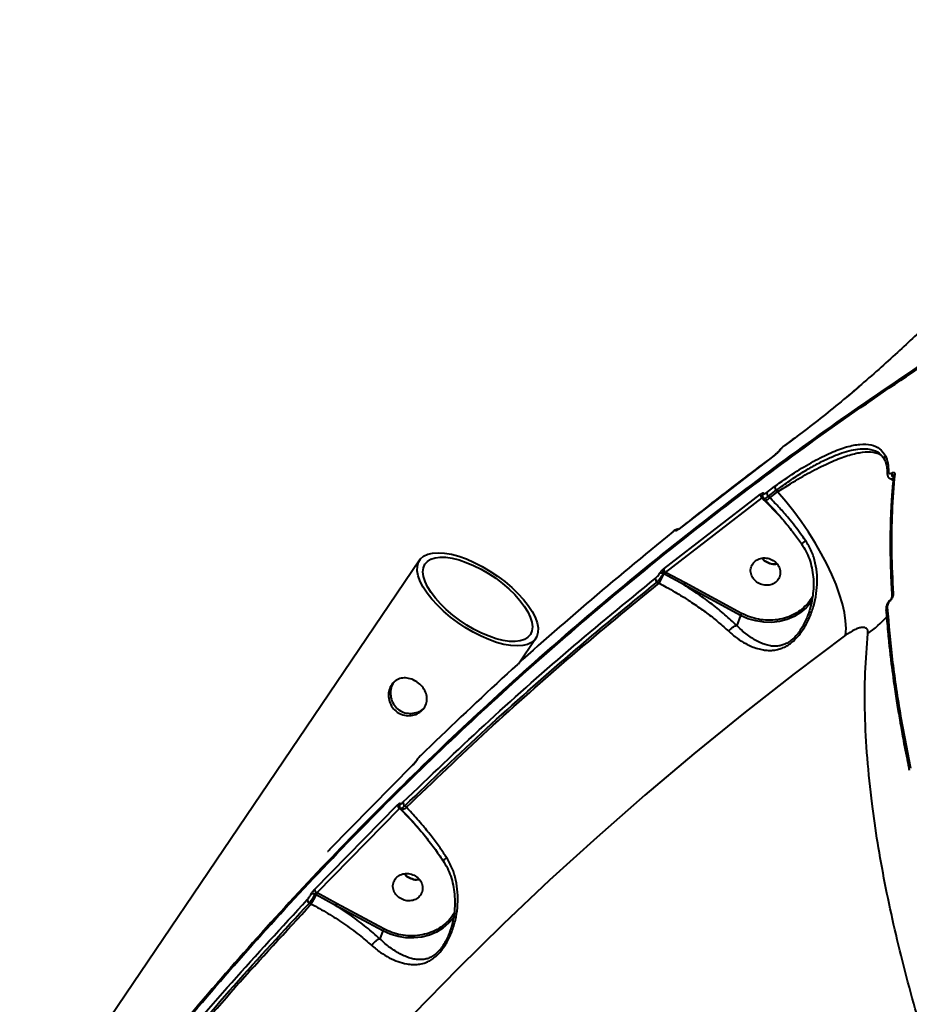
# Model space of a CAD drawing. Units: millimetres. Extents: x -565 to 14900, y -319 to 10633.
# Drawn here: x 5355 to 5622, y 5852 to 6148 of the extents above; entities that cross this region are included whole.
import ezdxf

# ---------------------------------------------------------------- set-up
doc = ezdxf.new("R2010")
doc.units = ezdxf.units.MM
doc.layers.add('DiKom', color=7, linetype='Continuous')
doc.styles.add('style1', font='arialbd.ttf', dxfattribs={"width": 0.8})
doc.dimstyles.new('1-50', dxfattribs={"dimtxt": 600, "dimasz": 300, "dimexe": 100, "dimexo": 0, "dimgap": 300, "dimtad": 1, "dimtxsty": 'style1', "dimcen": 200, "dimclrd": 7, "dimclre": 7, "dimclrt": 7, "dimadec": 1, "dimazin": 2, "dimtfac": 1, "dimtmove": 0, "dimatfit": 2, "dimfxl": 0, "dimlwd": 25, "dimlwe": 18, "dimarcsym": 0})

# ---------------------------------------------------------------- blocks, each defined once
blk = doc.blocks.new('*D50')
at = {"color": 7, "linetype": 'Continuous', "lineweight": 18, "transparency": 16777216}
for p, q in [((7196.29, 7593.7), (1590.3, 7593.7)), ((5740.68, 3205.74), (1590.3, 3205.74))]:
    blk.add_line(p, q, dxfattribs=at)
at = {"color": 7, "linetype": 'Continuous', "lineweight": 25, "transparency": 16777216}
blk.add_line((1690.3, 7293.7), (1690.3, 3505.74), dxfattribs=at)
at = {"color": 7, "linetype": 'Continuous', "transparency": 16777216}
for points in [[(1640.3, 7293.7), (1740.3, 7293.7), (1690.3, 7593.7)], [(1640.3, 3505.74), (1740.3, 3505.74), (1690.3, 3205.74)]]:
    blk.add_solid(points, dxfattribs=at)
at = {"layer": 'Defpoints', "color": 0, "linetype": 'Continuous', "transparency": 16777216}
for p in [(7196.29, 7593.7), (1690.3, 3205.74), (5740.68, 3205.74)]:
    blk.add_point(p, dxfattribs=at)
at = {"color": 7, "linetype": 'Continuous', "lineweight": 40, "transparency": 16777216, "insert": (1083.96, 5805.41), "char_height": 600, "attachment_point": 5, "rotation": 90, "style": 'style1'}
blk.add_mtext('4400', dxfattribs=at)
blk = doc.blocks.new('*D52')
at = {"layer": 'Defpoints', "color": 0, "transparency": 16777216}
for p in [(5348.17, 9093.7), (435.29, 1139.66), (6143.01, 1139.66)]:
    blk.add_point(p, dxfattribs=at)
at = {"layer": 'DiKom', "color": 7, "lineweight": 18, "transparency": 16777216}
for p, q in [((5348.17, 9093.7), (335.29, 9093.7)), ((6143.01, 1139.66), (335.29, 1139.66))]:
    blk.add_line(p, q, dxfattribs=at)
at = {"layer": 'DiKom', "color": 7, "lineweight": 25, "transparency": 16777216}
blk.add_line((435.29, 8793.7), (435.29, 1439.66), dxfattribs=at)
at = {"layer": 'DiKom', "color": 7, "transparency": 16777216}
for points in [[(385.29, 8793.7), (485.29, 8793.7), (435.29, 9093.7)], [(385.29, 1439.66), (485.29, 1439.66), (435.29, 1139.66)]]:
    blk.add_solid(points, dxfattribs=at)
at = {"layer": 'DiKom', "color": 7, "transparency": 16777216, "insert": (-171.26, 5758), "char_height": 600, "attachment_point": 5, "rotation": 90, "style": 'style1'}
blk.add_mtext('7950', dxfattribs=at)

msp = doc.modelspace()

# ---------------------------------------------------------------- linework, layer by layer
at = {"color": 7, "linetype": 'Continuous', "lineweight": 40}
for p, q in [((5606.812, 6037.574), (5603.257, 6034.569)), ((5586.812, 6021.619), (5584.429, 6019.859)), ((5586.955, 6021.704), (5584.581, 6019.95)), ((5581.776, 6017.262), (5552.802, 5994.894)), ((5613.797, 6016.559), (5613.904, 6016.429)), ((5613.883, 6016.696), (5614.42, 6015.962)), ((5616.151, 6010.026), (5617.078, 6009.566)), ((5617.353, 6009.429), (5617.416, 6009.398)), ((5579.179, 6005.899), (5581.563, 6007.66)), ((5579.681, 6004.78), (5582.063, 6006.539)), ((5580.133, 6004.317), (5582.463, 6006.038)), ((5582.463, 6006.038), (5582.063, 6006.539)), ((5548.325, 5982.987), (5577.299, 6005.356)), ((5548.852, 5981.885), (5577.802, 6004.235)), ((5577.802, 6004.235), (5578.412, 6003.611)), ((5578.178, 6004.159), (5578.731, 6003.593)), ((5578.412, 6003.611), (5582.838, 5999.03)), ((5579.681, 6004.78), (5580.133, 6004.317)), ((5582.838, 5999.03), (5583.37, 5998.486)), ((5475.127, 5985.611), (5357.732, 5812.171)), ((5577.826, 5986.153), (5578.534, 5985.385)), ((5578.534, 5985.385), (5577.826, 5986.153)), ((5548.52, 5981.792), (5548.852, 5981.885)), ((5554.709, 5978.768), (5548.852, 5981.885)), ((5546.297, 5979.003), (5546.911, 5978.672)), ((5548.349, 5981.447), (5548.147, 5981.556)), ((5554.405, 5978.173), (5548.349, 5981.447)), ((5571.34, 5969.034), (5554.405, 5978.173)), ((5571.644, 5969.629), (5554.709, 5978.768)), ((5571.34, 5969.034), (5570.202, 5966.009)), ((5570.199, 5966.006), (5570.202, 5966.009)), ((5504.78, 5954.493), (5509.908, 5962.069)), ((5475.37, 5926.939), (5475.376, 5926.951)), ((5472.979, 5924.075), (5448.125, 5898.771)), ((5443.647, 5886.865), (5468.502, 5912.169)), ((5444.261, 5885.842), (5469.095, 5911.125)), ((5469.095, 5911.125), (5469.444, 5910.767)), ((5469.29, 5911.233), (5469.764, 5910.749)), ((5470.713, 5911.937), (5471.166, 5911.473)), ((5469.444, 5910.767), (5473.881, 5906.176)), ((5473.881, 5906.176), (5474.4, 5905.645)), ((5448.189, 5898.845), (5448.092, 5898.739)), ((5470.593, 5891.536), (5471.301, 5890.767)), ((5471.301, 5890.767), (5470.593, 5891.536)), ((5444.093, 5885.222), (5443.735, 5885.416)), ((5449.933, 5882.066), (5444.093, 5885.222)), ((5444.38, 5885.777), (5444.261, 5885.842)), ((5450.237, 5882.66), (5444.38, 5885.777)), ((5442.063, 5882.767), (5442.656, 5882.448)), ((5464.107, 5874.417), (5449.933, 5882.066)), ((5464.411, 5875.011), (5450.237, 5882.66)), ((5464.107, 5874.417), (5463.213, 5872.039)), ((5484.126, 5874.087), (5484.034, 5873.818)), ((5463.21, 5872.036), (5463.213, 5872.039))]:
    msp.add_line(p, q, dxfattribs=at)
at = {"color": 7, "linetype": 'Continuous', "lineweight": 40, "flags": 128}
for points in [[(5581.776, 6017.262), (5581.822, 6017.322), (5581.85, 6017.34)], [(5583.1, 6018.562), (5582.973, 6018.452), (5582.895, 6018.347)], [(5602.844, 5963.044), (5602.965, 5965.095), (5602.843, 5967.37), (5602.479, 5969.848), (5601.876, 5972.507), (5601.04, 5975.323), (5599.978, 5978.269), (5598.701, 5981.319), (5597.219, 5984.444), (5595.546, 5987.618), (5593.698, 5990.81), (5591.692, 5993.991), (5589.545, 5997.133), (5587.277, 6000.207), (5584.91, 6003.184), (5582.463, 6006.038)], [(5551.017, 5994.061), (5551.063, 5994.12), (5551.086, 5994.134)], [(5552.291, 5994.529), (5552.385, 5994.622), (5552.462, 5994.673)], [(5498.5, 5980.798), (5500.683, 5979.154), (5502.725, 5977.42), (5504.593, 5975.624), (5506.255, 5973.798), (5507.681, 5971.972), (5508.848, 5970.179), (5509.735, 5968.448), (5510.328, 5966.809), (5510.616, 5965.291), (5510.595, 5963.918), (5510.264, 5962.716), (5509.629, 5961.704), (5508.702, 5960.899), (5507.498, 5960.316), (5506.037, 5959.965), (5504.345, 5959.851), (5502.451, 5959.976), (5500.387, 5960.338), (5498.188, 5960.931), (5495.892, 5961.746), (5493.538, 5962.767), (5491.167, 5963.977), (5488.819, 5965.357), (5486.534, 5966.881), (5484.352, 5968.525), (5482.309, 5970.259), (5480.441, 5972.055), (5478.78, 5973.881), (5477.354, 5975.707), (5476.187, 5977.501), (5475.299, 5979.232), (5474.706, 5980.87), (5474.418, 5982.389), (5474.44, 5983.761), (5474.771, 5984.963), (5475.405, 5985.975), (5476.333, 5986.78), (5477.537, 5987.363), (5478.998, 5987.715), (5480.689, 5987.829), (5482.584, 5987.704), (5484.648, 5987.341), (5486.847, 5986.748), (5489.143, 5985.934), (5491.496, 5984.913), (5493.867, 5983.702), (5496.215, 5982.323), (5498.5, 5980.798)], [(5497.93, 5980.135), (5499.988, 5978.582), (5501.907, 5976.94), (5503.651, 5975.24), (5505.187, 5973.514), (5506.487, 5971.794), (5507.527, 5970.112), (5508.287, 5968.5), (5508.754, 5966.987), (5508.918, 5965.602), (5508.777, 5964.37), (5508.333, 5963.315), (5507.594, 5962.456), (5506.575, 5961.808), (5505.293, 5961.385), (5503.773, 5961.194), (5502.044, 5961.239), (5500.138, 5961.518), (5498.089, 5962.027), (5495.937, 5962.756), (5493.721, 5963.691), (5491.482, 5964.815), (5489.263, 5966.108), (5487.104, 5967.544), (5485.047, 5969.098), (5483.128, 5970.74), (5481.384, 5972.44), (5479.848, 5974.166), (5478.548, 5975.885), (5477.508, 5977.567), (5476.747, 5979.179), (5476.28, 5980.692), (5476.116, 5982.077), (5476.258, 5983.309), (5476.702, 5984.364), (5477.441, 5985.224), (5478.46, 5985.871), (5479.742, 5986.294), (5481.261, 5986.485), (5482.99, 5986.441), (5484.897, 5986.161), (5486.946, 5985.653), (5489.098, 5984.924), (5491.314, 5983.989), (5493.553, 5982.864), (5495.772, 5981.572), (5497.93, 5980.135)], [(5592.879, 5973.575), (5592.479, 5972.99), (5591.045, 5971.31), (5589.342, 5969.861), (5587.41, 5968.673), (5585.289, 5967.773), (5583.026, 5967.181), (5580.669, 5966.909), (5578.271, 5966.963), (5575.882, 5967.341), (5573.555, 5968.037), (5571.34, 5969.034)], [(5616.168, 5973.431), (5616.154, 5973.473), (5616.145, 5973.509), (5616.14, 5973.541), (5616.14, 5973.568), (5616.145, 5973.59), (5616.154, 5973.607), (5616.158, 5973.61)], [(5602.844, 5963.044), (5587.419, 5951.456), (5572.239, 5939.601), (5557.312, 5927.482), (5542.64, 5915.103), (5528.228, 5902.468), (5514.082, 5889.581), (5500.206, 5876.447), (5486.604, 5863.069), (5473.28, 5849.451)], [(5472.979, 5924.075), (5473.027, 5924.137), (5473.047, 5924.151)], [(5474.173, 5925.509), (5474.072, 5925.393), (5474.027, 5925.317)], [(5448.125, 5898.771), (5448.173, 5898.833), (5448.191, 5898.846)], [(5485.506, 5878.744), (5485.247, 5878.373), (5483.811, 5876.693), (5482.109, 5875.243), (5480.177, 5874.056), (5478.056, 5873.156), (5475.793, 5872.563), (5473.436, 5872.291), (5471.038, 5872.345), (5468.649, 5872.724), (5466.322, 5873.42), (5464.107, 5874.417)]]:
    msp.add_lwpolyline(points, dxfattribs=at)
at = {"color": 7, "linetype": 'Continuous', "lineweight": 40}
for centre, radius, start, end in [((5586.956, 6021.552), 0.159, 88.37787, 154.80588), ((5584.573, 6019.79), 0.16, 87.35569, 154.65661), ((5615.339, 6016.149), 0.934, 128.52223, 217.65234), ((5616.178, 6011.367), 0.835, 124.07341, 178.93846), ((5618.139, 6011.522), 1.492, 171.10129, 228.78803), ((5617.972, 6010.71), 0.785, 122.03371, 172.8201), ((5578.808, 6004.915), 0.915, 128.66007, 180.25546), ((5580.745, 6005.929), 1.567, 181.10872, 227.21367), ((5583.131, 6007.688), 1.569, 181.02109, 227.08331), ((5578.85, 6005.379), 1.551, 180.85595, 227.49981), ((5579.128, 6002.775), 1.101, 119.1926, 130.58129), ((5578.544, 6005.683), 2.096, 275.07174, 319.33385), ((5552.556, 5993.71), 1.006, 90.41119, 130.20111), ((5552.953, 5994.824), 0.166, 89.43677, 155.05911), ((5543.657, 5977.134), 6.734, 43.77174, 52.48), ((5549.826, 5983.028), 1.502, 181.55603, 229.54995), ((5547.274, 5980.151), 1.507, 181.89635, 229.61772), ((5521.385, 5993.653), 29.598, 329.59183, 335.64406), ((5547.603, 5980.66), 1.048, 58.73261, 122.2855), ((5552.77, 5979.474), 4.842, 151.38888, 155.95054), ((5559.111, 5976.146), 5.124, 149.22498, 156.6948), ((5617.46, 5974.948), 0.748, 120.75458, 180.61375), ((5615.682, 5970.733), 0.735, 120.35106, 181.64884), ((5589.028, 5992.238), 35.227, 305.5721, 317.90333), ((5469.868, 5912.255), 1.369, 183.60463, 235.60471), ((5469.969, 5911.945), 0.913, 136.28749, 182.66424), ((5469.575, 5912.841), 2.099, 275.10875, 319.30501), ((5471.497, 5913.071), 1.379, 183.82735, 235.3711), ((5470.147, 5909.951), 1.077, 119.06279, 130.7143), ((5443.202, 5884.535), 1.029, 58.85979, 129.72362), ((5416.958, 5897.517), 29.79, 329.61131, 335.62445), ((5444.972, 5886.964), 1.329, 184.29891, 237.63542), ((5449.389, 5882.831), 5.811, 149.5312, 155.6973), ((5442.776, 5883.894), 1.333, 184.63495, 237.6854), ((5454.757, 5879.978), 5.256, 149.31861, 156.60059)]:
    msp.add_arc(centre, radius, start, end, dxfattribs=at)
for points, knots in [([(5630.932, 6059.89), (5629.642, 6058.606), (5627.061, 6056.035), (5622.323, 6051.505), (5617.073, 6046.636), (5611.371, 6041.523), (5605.342, 6036.307), (5599.144, 6031.157), (5592.885, 6026.164), (5588.838, 6023.135), (5586.812, 6021.619)], [0, 0, 0, 0, 0.1253477, 0.2508607, 0.3753431, 0.500625, 0.6251929, 0.7503287, 0.8750596, 1, 1, 1, 1]), ([(5254.241, 5604.125), (5258.702, 5614.135), (5267.624, 5634.155), (5282.284, 5663.612), (5297.862, 5692.616), (5314.436, 5721.101), (5331.863, 5748.885), (5350.112, 5775.952), (5369.148, 5802.29), (5389.063, 5828.039), (5409.966, 5853.329), (5431.856, 5878.124), (5454.733, 5902.387), (5478.442, 5925.949), (5502.964, 5948.787), (5528.126, 5970.749), (5553.884, 5991.834), (5580.217, 6012.021), (5607.197, 6031.493), (5625.745, 6043.803), (5635.019, 6049.957)], [0, 0, 0, 0, 0.056, 0.1119999, 0.1679999, 0.2239998, 0.2799999, 0.3349998, 0.3899999, 0.4449999, 0.5, 0.5559999, 0.6119998, 0.6679998, 0.7239999, 0.78, 0.8349998, 0.8899999, 0.9450001, 1, 1, 1, 1]), ([(5635.328, 6050.779), (5625.886, 6044.51), (5607.003, 6031.974), (5579.552, 6012.126), (5552.773, 5991.536), (5526.752, 5970.148), (5501.645, 5948.133), (5477.465, 5925.522), (5454.215, 5902.35), (5431.77, 5878.502), (5410.018, 5853.849), (5388.997, 5828.401), (5368.744, 5802.167), (5349.403, 5775.323), (5330.992, 5747.894), (5313.634, 5720.071), (5297.316, 5691.893), (5282.06, 5663.386), (5267.689, 5634.442), (5258.929, 5614.778), (5254.55, 5604.947)], [0, 0, 0, 0, 0.0560002, 0.112, 0.168, 0.2239999, 0.28, 0.3349999, 0.3899999, 0.445, 0.5000001, 0.5560001, 0.612, 0.668, 0.7239999, 0.7799998, 0.8349999, 0.8899999, 0.945, 1, 1, 1, 1]), ([(5581.563, 6007.66), (5583.557, 6009.08), (5587.547, 6011.922), (5593.208, 6015.307), (5598.467, 6017.935), (5603.177, 6019.669), (5607.263, 6020.475), (5610.603, 6020.29), (5613.215, 6019.189), (5614.243, 6017.65), (5614.758, 6016.879)], [0, 0, 0, 0, 0.1253286, 0.2508339, 0.3753384, 0.5006094, 0.6251939, 0.750322, 0.8750619, 1, 1, 1, 1]), ([(5581.929, 6017.356), (5577.508, 6014.037), (5567.74, 6006.702), (5558.186, 5999.134), (5552.955, 5994.99)], [0, 0, 0, 0, 0.452477, 1, 1, 1, 1]), ([(5583.1, 6018.562), (5583.035, 6018.471), (5582.903, 6018.288), (5582.569, 6017.937), (5582.178, 6017.575), (5581.91, 6017.367), (5581.776, 6017.262)], [0, 0, 0, 0, 0.2502577, 0.4999568, 0.7499767, 1, 1, 1, 1]), ([(5582.897, 6018.35), (5582.849, 6018.283), (5582.751, 6018.15), (5582.492, 6017.881), (5582.178, 6017.594), (5581.958, 6017.424), (5581.847, 6017.338)], [0, 0, 0, 0, 0.2442976, 0.4920943, 0.7442818, 1, 1, 1, 1]), ([(5582.063, 6006.539), (5583.405, 6007.508), (5586.051, 6009.418), (5589.846, 6011.87), (5593.501, 6014.019), (5596.973, 6015.811), (5600.223, 6017.226), (5603.218, 6018.251), (5605.939, 6018.869), (5608.373, 6019.075), (5610.79, 6018.788), (5612.625, 6018.137), (5613.366, 6017.118), (5613.575, 6016.83)], [0, 0, 0, 0, 0.093126, 0.1835622, 0.2713192, 0.3640457, 0.4540997, 0.5414976, 0.6332045, 0.7232325, 0.811606, 0.9466669, 1, 1, 1, 1]), ([(5582.463, 6006.038), (5584.502, 6007.355), (5588.565, 6009.979), (5594.268, 6013.116), (5599.483, 6015.561), (5604.091, 6017.223), (5608.014, 6018.087), (5610.8, 6018.127), (5612.644, 6017.598), (5613.64, 6017.047), (5613.965, 6016.522), (5614.044, 6016.396)], [0, 0, 0, 0, 0.1343794, 0.2678214, 0.4003345, 0.5319192, 0.6635704, 0.7971938, 0.8834542, 0.971897, 1, 1, 1, 1]), ([(5584.5, 6019.933), (5584.343, 6019.811), (5584.027, 6019.565), (5583.557, 6019.13), (5583.146, 6018.698), (5582.98, 6018.466), (5582.897, 6018.35)], [0, 0, 0, 0, 0.2456846, 0.4940972, 0.7455057, 1, 1, 1, 1]), ([(5584.429, 6019.859), (5584.294, 6019.755), (5584.026, 6019.547), (5583.633, 6019.186), (5583.298, 6018.836), (5583.166, 6018.654), (5583.1, 6018.562)], [0, 0, 0, 0, 0.2499825, 0.499989, 0.7497335, 1, 1, 1, 1]), ([(5614.471, 6015.793), (5614.674, 6015.315), (5615.051, 6014.427), (5615.306, 6012.916), (5615.331, 6011.863), (5615.343, 6011.383)], [0, 0, 0, 0, 0.3885881, 0.7213119, 1, 1, 1, 1]), ([(5614.758, 6016.879), (5615.039, 6016.197), (5615.601, 6014.831), (5615.673, 6012.983), (5615.71, 6012.059)], [0, 0, 0, 0, 0.4999997, 1, 1, 1, 1]), ([(5615.343, 6011.383), (5615.351, 6011.246), (5615.369, 6010.966), (5615.532, 6010.579), (5615.795, 6010.241), (5616.049, 6010.101), (5616.177, 6010.031)], [0, 0, 0, 0, 0.2364987, 0.4836454, 0.7403216, 1, 1, 1, 1]), ([(5615.71, 6012.059), (5615.72, 6011.964), (5615.741, 6011.775), (5615.917, 6011.608), (5616.166, 6011.576), (5616.432, 6011.638), (5616.588, 6011.715), (5616.665, 6011.753)], [0, 0, 0, 0, 0.2499707, 0.4997243, 0.7494639, 0.8779753, 1, 1, 1, 1]), ([(5617.556, 6011.375), (5617.246, 6007.649), (5616.628, 6000.212), (5616.472, 5988.262), (5616.876, 5979.809), (5617.078, 5975.591)], [0, 0, 0, 0, 0.3347086, 0.6680418, 1, 1, 1, 1]), ([(5616.665, 6011.753), (5616.741, 6011.79), (5616.898, 6011.867), (5617.162, 6011.926), (5617.403, 6011.88), (5617.557, 6011.689), (5617.556, 6011.48), (5617.556, 6011.375)], [0, 0, 0, 0, 0.1227661, 0.2513873, 0.5008873, 0.7504297, 1, 1, 1, 1]), ([(5616.176, 6010.034), (5616.364, 6009.978), (5616.645, 6009.894), (5617.001, 6009.976), (5617.119, 6010.003)], [0, 0, 0, 0, 0.6689652, 1, 1, 1, 1]), ([(5617.194, 6010.808), (5617.096, 6009.8), (5616.92, 6007.99), (5616.731, 6005.538), (5616.603, 6003.61), (5616.509, 6001.993), (5616.356, 5998.93), (5616.235, 5994.981), (5616.202, 5990.205), (5616.235, 5987.11), (5616.283, 5984.81), (5616.331, 5983.064), (5616.409, 5980.829), (5616.53, 5978.093), (5616.648, 5976.078), (5616.711, 5974.989)], [0, 0, 0, 0, 0.0917512, 0.1645961, 0.2185779, 0.2618675, 0.3060459, 0.4843892, 0.598086, 0.7029746, 0.7372436, 0.7839104, 0.8432435, 0.915263, 1, 1, 1, 1]), ([(5577.299, 6005.356), (5577.427, 6005.445), (5577.684, 6005.624), (5577.989, 6005.757), (5578.198, 6005.774), (5578.224, 6005.678), (5578.237, 6005.629)], [0, 0, 0, 0, 0.250219, 0.4999908, 0.7499812, 1, 1, 1, 1]), ([(5578.237, 6005.629), (5578.25, 6005.581), (5578.276, 6005.484), (5578.486, 6005.5), (5578.793, 6005.632), (5579.05, 6005.81), (5579.179, 6005.899)], [0, 0, 0, 0, 0.2500097, 0.4999892, 0.7498181, 1, 1, 1, 1]), ([(5577.802, 6004.235), (5577.841, 6004.257), (5577.906, 6004.293), (5577.989, 6004.324), (5578.054, 6004.339), (5578.106, 6004.337), (5578.149, 6004.32), (5578.159, 6004.292), (5578.166, 6004.274)], [0, 0, 0, 0, 0.2087573, 0.3440657, 0.5001644, 0.6557292, 0.7910138, 1, 1, 1, 1]), ([(5577.894, 6004.925), (5577.898, 6004.845), (5577.907, 6004.684), (5577.998, 6004.387), (5578.138, 6004.219), (5578.23, 6004.109)], [0, 0, 0, 0, 0.254325, 0.5083436, 1, 1, 1, 1]), ([(5578.234, 6004.112), (5578.235, 6004.109), (5578.25, 6004.07), (5578.37, 6004.072), (5578.57, 6004.104), (5578.853, 6004.23), (5579.218, 6004.439), (5579.507, 6004.652), (5579.681, 6004.78)], [0, 0, 0, 0, 0.0128969, 0.1814052, 0.3729336, 0.5708532, 0.7414453, 1, 1, 1, 1]), ([(5578.728, 6003.596), (5579.819, 6002.451), (5581.932, 6000.233), (5584.867, 5996.776), (5587.508, 5993.435), (5589.086, 5991.222), (5589.849, 5990.15)], [0, 0, 0, 0, 0.2737516, 0.5302952, 0.7726645, 1, 1, 1, 1]), ([(5590.824, 5991.475), (5590.339, 5992.155), (5589.317, 5993.589), (5587.615, 5995.818), (5585.501, 5998.434), (5582.997, 6001.334), (5581.088, 6003.323), (5580.133, 6004.317)], [0, 0, 0, 0, 0.1510812, 0.3182041, 0.5013776, 0.7506833, 1, 1, 1, 1]), ([(5551.017, 5994.061), (5542.298, 5986.907), (5524.86, 5972.601), (5499.628, 5950.213), (5483.456, 5934.697), (5475.37, 5926.939)], [0, 0, 0, 0, 0.3333332, 0.6666668, 1, 1, 1, 1]), ([(5551.907, 5994.479), (5551.903, 5994.517), (5551.894, 5994.594), (5551.695, 5994.531), (5551.398, 5994.355), (5551.144, 5994.159), (5551.017, 5994.061)], [0, 0, 0, 0, 0.2497892, 0.4997034, 0.7496738, 1, 1, 1, 1]), ([(5552.693, 5994.81), (5552.673, 5994.816), (5552.498, 5994.868), (5552.162, 5994.772), (5551.649, 5994.553), (5551.28, 5994.279), (5551.086, 5994.134)], [0, 0, 0, 0, 0.0351544, 0.3189354, 0.6418014, 1, 1, 1, 1]), ([(5552.291, 5994.529), (5552.229, 5994.493), (5552.106, 5994.423), (5551.981, 5994.386), (5551.904, 5994.395), (5551.906, 5994.451), (5551.907, 5994.479)], [0, 0, 0, 0, 0.2518519, 0.5003876, 0.7510577, 1, 1, 1, 1]), ([(5552.802, 5994.894), (5552.709, 5994.821), (5552.522, 5994.675), (5552.368, 5994.577), (5552.291, 5994.529)], [0, 0, 0, 0, 0.5024018, 1, 1, 1, 1]), ([(5552.872, 5994.969), (5552.796, 5994.909), (5552.645, 5994.791), (5552.521, 5994.712), (5552.46, 5994.673)], [0, 0, 0, 0, 0.5051477, 1, 1, 1, 1]), ([(5567.786, 5964.251), (5568.629, 5963.527), (5570.31, 5962.085), (5572.625, 5960.66), (5574.664, 5959.676), (5576.422, 5959.044), (5578.066, 5958.663), (5579.565, 5958.503), (5580.958, 5958.521), (5582.351, 5958.728), (5583.792, 5959.167), (5585.22, 5959.856), (5586.631, 5960.827), (5587.97, 5962.05), (5589.182, 5963.46), (5590.277, 5965.029), (5591.214, 5966.657), (5592.035, 5968.378), (5592.948, 5970.701), (5593.791, 5973.705), (5594.325, 5977.368), (5594.362, 5981.058), (5593.839, 5984.716), (5592.756, 5988.283), (5591.468, 5990.411), (5590.824, 5991.475)], [0, 0, 0, 0, 0.0627909, 0.1252335, 0.1667277, 0.2086555, 0.2499483, 0.2820852, 0.3123879, 0.3448891, 0.375151, 0.4070113, 0.4378218, 0.4685235, 0.5005848, 0.5307968, 0.5632519, 0.5935681, 0.6256036, 0.6880614, 0.7502896, 0.8128148, 0.8748733, 0.9374741, 1, 1, 1, 1]), ([(5589.819, 5990.261), (5589.795, 5990.287), (5589.748, 5990.337), (5589.862, 5990.537), (5590.066, 5990.789), (5590.389, 5991.111), (5590.679, 5991.353), (5590.824, 5991.475)], [0, 0, 0, 0, 0.1916759, 0.376428, 0.5773784, 0.7879685, 1, 1, 1, 1]), ([(5589.597, 5990.509), (5590.068, 5989.788), (5591.023, 5988.325), (5592.042, 5985.872), (5592.767, 5983.265), (5593.306, 5979.572), (5593.184, 5975.752), (5592.478, 5971.931), (5591.843, 5970.044), (5591.522, 5969.092)], [0, 0, 0, 0, 0.1148651, 0.2329673, 0.3542513, 0.4778899, 0.7346416, 0.8661674, 1, 1, 1, 1]), ([(5576.146, 5979.036), (5575.72, 5979.433), (5574.866, 5980.228), (5574.294, 5981.839), (5574.38, 5983.463), (5575.146, 5984.895), (5576.469, 5985.909), (5578.14, 5986.342), (5579.942, 5986.17), (5580.955, 5985.563), (5581.461, 5985.259)], [0, 0, 0, 0, 0.1249999, 0.2499997, 0.3749986, 0.5000007, 0.6250027, 0.7499974, 0.8750004, 1, 1, 1, 1]), ([(5581.461, 5985.259), (5581.888, 5984.862), (5582.741, 5984.067), (5583.313, 5982.456), (5583.228, 5980.832), (5582.461, 5979.4), (5581.138, 5978.386), (5579.467, 5977.953), (5577.666, 5978.125), (5576.653, 5978.732), (5576.146, 5979.036)], [0, 0, 0, 0, 0.1250002, 0.2499994, 0.3749987, 0.5000007, 0.6250025, 0.7499973, 0.8750002, 1, 1, 1, 1]), ([(5578.534, 5985.385), (5579.037, 5985.091), (5580.042, 5984.503), (5581.406, 5984.268), (5582.058, 5984.458), (5582.169, 5984.491)], [0, 0, 0, 0, 0.4533826, 0.9067774, 1, 1, 1, 1]), ([(5582.169, 5984.491), (5582.058, 5984.458), (5581.406, 5984.268), (5580.042, 5984.503), (5579.037, 5985.091), (5578.534, 5985.385)], [0, 0, 0, 0, 0.0932226, 0.5466174, 1, 1, 1, 1]), ([(5547.044, 5981.546), (5547.077, 5981.61), (5547.144, 5981.739), (5547.314, 5981.974), (5547.519, 5982.224), (5547.678, 5982.39), (5547.758, 5982.474)], [0, 0, 0, 0, 0.2488029, 0.4996195, 0.7480209, 1, 1, 1, 1]), ([(5547.758, 5982.474), (5547.851, 5982.566), (5548.038, 5982.751), (5548.229, 5982.908), (5548.325, 5982.987)], [0, 0, 0, 0, 0.4977464, 1, 1, 1, 1]), ([(5470.121, 5912.979), (5478.207, 5920.737), (5494.379, 5936.254), (5519.61, 5958.641), (5537.048, 5972.948), (5545.767, 5980.101)], [0, 0, 0, 0, 0.3333333, 0.6666668, 1, 1, 1, 1]), ([(5470.713, 5911.937), (5478.794, 5919.69), (5494.951, 5935.192), (5520.161, 5957.561), (5537.584, 5971.855), (5546.297, 5979.003)], [0, 0, 0, 0, 0.3333846, 0.6666155, 1, 1, 1, 1]), ([(5545.767, 5980.101), (5545.9, 5980.213), (5546.164, 5980.437), (5546.545, 5980.834), (5546.869, 5981.231), (5546.985, 5981.441), (5547.044, 5981.546)], [0, 0, 0, 0, 0.2502322, 0.5001526, 0.7500252, 1, 1, 1, 1]), ([(5546.297, 5979.003), (5546.486, 5979.212), (5546.863, 5979.63), (5547.417, 5980.35), (5547.884, 5981.038), (5548.061, 5981.386), (5548.147, 5981.556)], [0, 0, 0, 0, 0.2500544, 0.4999458, 0.7568863, 1, 1, 1, 1]), ([(5548.147, 5981.556), (5548.162, 5981.577), (5548.195, 5981.621), (5548.287, 5981.685), (5548.397, 5981.743), (5548.477, 5981.775), (5548.52, 5981.792)], [0, 0, 0, 0, 0.2377846, 0.4998534, 0.7317538, 1, 1, 1, 1]), ([(5471.166, 5911.473), (5479.263, 5919.242), (5495.454, 5934.777), (5520.718, 5957.19), (5538.179, 5971.51), (5546.911, 5978.672)], [0, 0, 0, 0, 0.3333852, 0.6666156, 1, 1, 1, 1]), ([(5546.911, 5978.672), (5547.632, 5978.293), (5549.255, 5977.439), (5551.594, 5976.111), (5553.971, 5974.681), (5556.105, 5973.321), (5558.718, 5971.564), (5561.652, 5969.436), (5564.898, 5966.858), (5566.827, 5965.117), (5567.786, 5964.251)], [0, 0, 0, 0, 0.0930034, 0.2094378, 0.3069212, 0.4104617, 0.5005864, 0.6719927, 0.8369087, 1, 1, 1, 1]), ([(5570.202, 5966.009), (5569.047, 5967.086), (5566.739, 5969.238), (5562.855, 5972.366), (5558.755, 5975.378), (5555.851, 5977.244), (5554.405, 5978.173)], [0, 0, 0, 0, 0.2505994, 0.5007866, 0.751444, 1, 1, 1, 1]), ([(5592.952, 5974.776), (5592.923, 5974.711), (5592.568, 5973.921), (5591.509, 5972.595), (5589.778, 5970.851), (5587.634, 5969.411), (5585.157, 5968.317), (5582.429, 5967.658), (5579.582, 5967.474), (5576.76, 5967.77), (5574.072, 5968.468), (5572.44, 5969.248), (5571.644, 5969.629)], [0, 0, 0, 0, 0.009522, 0.1142715, 0.21902, 0.3287243, 0.4419907, 0.5571388, 0.6722724, 0.7855426, 0.8952413, 1, 1, 1, 1]), ([(5616.157, 5973.61), (5616.035, 5973.495), (5615.795, 5973.271), (5615.425, 5972.755), (5615.122, 5972.106), (5614.941, 5971.373), (5614.945, 5970.932), (5614.947, 5970.712)], [0, 0, 0, 0, 0.1397402, 0.2732657, 0.5224191, 0.7611004, 1, 1, 1, 1]), ([(5616.168, 5973.431), (5616.087, 5973.356), (5615.917, 5973.198), (5615.652, 5972.821), (5615.434, 5972.347), (5615.306, 5971.822), (5615.309, 5971.519), (5615.31, 5971.368)], [0, 0, 0, 0, 0.1200144, 0.250555, 0.5002428, 0.7497673, 1, 1, 1, 1]), ([(5616.713, 5974.937), (5616.711, 5974.824), (5616.707, 5974.612), (5616.591, 5974.233), (5616.435, 5973.928), (5616.289, 5973.74), (5616.212, 5973.658), (5616.175, 5973.625), (5616.157, 5973.61)], [0, 0, 0, 0, 0.3268375, 0.6122499, 0.8416032, 0.9299328, 0.9668641, 1, 1, 1, 1]), ([(5617.078, 5975.591), (5617.077, 5975.433), (5617.077, 5975.118), (5616.938, 5974.569), (5616.708, 5974.073), (5616.431, 5973.677), (5616.253, 5973.511), (5616.168, 5973.431)], [0, 0, 0, 0, 0.2502416, 0.4996727, 0.7493377, 0.8805, 1, 1, 1, 1]), ([(5614.945, 5970.774), (5615.05, 5969.396), (5615.238, 5966.926), (5615.547, 5963.59), (5615.812, 5960.972), (5616.05, 5958.779), (5616.526, 5954.632), (5617.222, 5949.303), (5618.188, 5942.887), (5618.872, 5938.742), (5619.406, 5935.669), (5619.824, 5933.338), (5620.377, 5930.36), (5621.082, 5926.718), (5621.632, 5924.045), (5621.929, 5922.6)], [0, 0, 0, 0, 0.0917698, 0.1646197, 0.2186062, 0.2618905, 0.3060624, 0.4843835, 0.5980681, 0.7029384, 0.737209, 0.7838764, 0.84321, 0.9152381, 1, 1, 1, 1]), ([(5615.31, 5971.368), (5615.758, 5966.267), (5616.651, 5956.106), (5618.993, 5940.006), (5621.201, 5928.781), (5622.301, 5923.191)], [0, 0, 0, 0, 0.3360056, 0.669339, 1, 1, 1, 1]), ([(5591.545, 5969.177), (5591.511, 5969.077), (5591.291, 5968.435), (5590.758, 5967.24), (5589.955, 5965.675), (5588.998, 5964.175), (5587.913, 5962.805), (5586.658, 5961.597), (5585.544, 5960.839), (5584.653, 5960.397), (5583.798, 5960.069), (5582.716, 5959.821), (5581.617, 5959.762), (5580.663, 5959.831), (5579.877, 5959.957), (5578.873, 5960.201), (5577.62, 5960.642), (5576.122, 5961.361), (5574.58, 5962.291), (5573.071, 5963.388), (5571.603, 5964.614), (5570.668, 5965.542), (5570.199, 5966.006)], [0, 0, 0, 0, 0.009587, 0.0614165, 0.1168929, 0.1656542, 0.2177481, 0.2704172, 0.3226462, 0.3482959, 0.3750949, 0.4240488, 0.4795556, 0.5135409, 0.5478346, 0.5835559, 0.6484425, 0.7191525, 0.791322, 0.8644422, 0.9321134, 1, 1, 1, 1]), ([(5571.644, 5969.629), (5571.613, 5969.575), (5571.551, 5969.466), (5571.458, 5969.29), (5571.381, 5969.132), (5571.354, 5969.067), (5571.34, 5969.034)], [0, 0, 0, 0, 0.2499873, 0.4999573, 0.74999, 1, 1, 1, 1]), ([(5567.786, 5964.251), (5567.897, 5964.395), (5568.115, 5964.678), (5568.605, 5965.172), (5569.198, 5965.627), (5569.785, 5965.922), (5570.076, 5965.981), (5570.199, 5966.006)], [0, 0, 0, 0, 0.162489, 0.3208387, 0.6058287, 0.8337213, 1, 1, 1, 1]), ([(5609.52, 5963.585), (5609.526, 5963.888), (5609.538, 5964.494), (5609.19, 5965.087), (5608.593, 5965.416), (5607.753, 5965.458), (5606.714, 5965.219), (5605.129, 5964.581), (5603.758, 5963.658), (5602.844, 5963.044)], [0, 0, 0, 0, 0.1248697, 0.2501602, 0.3747173, 0.5000864, 0.6248855, 0.7500885, 1, 1, 1, 1]), ([(5872.941, 5451.012), (5869.513, 5454.241), (5862.646, 5460.708), (5852.276, 5471.006), (5841.861, 5481.742), (5831.415, 5492.943), (5821.616, 5503.849), (5812.465, 5514.378), (5803.953, 5524.46), (5795.43, 5534.855), (5786.906, 5545.553), (5778.397, 5556.546), (5770.06, 5567.631), (5761.896, 5578.793), (5753.908, 5590.022), (5745.963, 5601.507), (5738.075, 5613.239), (5730.258, 5625.204), (5723.02, 5636.616), (5716.344, 5647.433), (5710.213, 5657.62), (5704.16, 5667.941), (5698.194, 5678.385), (5692.327, 5688.943), (5686.566, 5699.606), (5679.772, 5712.558), (5672.074, 5727.833), (5663.667, 5745.421), (5655.675, 5763.123), (5649.238, 5778.303), (5644.157, 5790.95), (5640.256, 5801.082), (5636.538, 5811.189), (5633.012, 5821.256), (5629.688, 5831.271), (5626.574, 5841.22), (5623.374, 5852.125), (5620.194, 5863.914), (5617.157, 5876.491), (5614.552, 5888.817), (5612.394, 5900.858), (5610.575, 5913.428), (5609.237, 5926.381), (5608.556, 5939.513), (5608.562, 5952.032), (5609.2, 5959.727), (5609.52, 5963.585)], [0, 0, 0, 0, 0.024718, 0.049515, 0.0743908, 0.0993449, 0.1243774, 0.1447742, 0.1653295, 0.1860432, 0.2069152, 0.2279452, 0.2491332, 0.2694019, 0.2898708, 0.3105399, 0.3314092, 0.3524789, 0.3737486, 0.3911653, 0.4087376, 0.4264653, 0.4443488, 0.4623874, 0.4805817, 0.4989315, 0.5286792, 0.5588428, 0.5894223, 0.620418, 0.638318, 0.6563541, 0.674526, 0.6928339, 0.7112779, 0.7298579, 0.748574, 0.7733223, 0.7982563, 0.8233761, 0.8486818, 0.8741735, 0.9053761, 0.9367478, 0.9682891, 1, 1, 1, 1]), ([(5468.361, 5940.032), (5467.861, 5940.467), (5466.861, 5941.336), (5465.997, 5943.18), (5465.706, 5945.178), (5466.057, 5947.134), (5466.979, 5948.748), (5468.329, 5949.84), (5469.985, 5950.351), (5471.836, 5950.248), (5473.361, 5949.665), (5474.737, 5948.801), (5475.939, 5947.695), (5476.968, 5946.049), (5477.427, 5944.247), (5477.211, 5942.447), (5476.314, 5940.862), (5474.877, 5939.668), (5473.06, 5938.97), (5471.042, 5938.881), (5469.422, 5939.349), (5468.605, 5939.875), (5468.361, 5940.032)], [0, 0, 0, 0, 0.0522232, 0.1044011, 0.1578184, 0.2122883, 0.2653495, 0.3167032, 0.3687214, 0.4227022, 0.4769577, 0.4999981, 0.5522262, 0.6044024, 0.657819, 0.7122882, 0.7653476, 0.816705, 0.8687266, 0.9226981, 0.9769582, 1, 1, 1, 1]), ([(5467.48, 5949.016), (5467.341, 5948.858), (5466.828, 5948.273), (5466.421, 5946.813), (5466.35, 5944.874), (5466.927, 5942.904), (5467.917, 5941.511), (5469.183, 5940.452), (5470.664, 5939.744), (5472.661, 5939.515), (5474.583, 5939.962), (5475.903, 5940.593), (5476.329, 5941.14), (5476.37, 5941.193)], [0, 0, 0, 0, 0.0399241, 0.147688, 0.2570944, 0.3715834, 0.4869416, 0.5386948, 0.6487307, 0.7586547, 0.8717013, 0.9875658, 1, 1, 1, 1]), ([(5474.749, 5926.271), (5474.708, 5926.224), (5474.666, 5926.176), (5474.487, 5925.976), (5474.255, 5925.668), (5474.104, 5925.437), (5474.029, 5925.321)], [0, 0, 0, 0, 0.1306827, 0.1339456, 0.5652259, 1, 1, 1, 1]), ([(5475.37, 5926.939), (5475.252, 5926.819), (5475.015, 5926.58), (5474.662, 5926.178), (5474.357, 5925.796), (5474.234, 5925.604), (5474.173, 5925.509)], [0, 0, 0, 0, 0.2499786, 0.4999217, 0.7499049, 1, 1, 1, 1]), ([(5474.173, 5925.509), (5474.111, 5925.413), (5473.988, 5925.222), (5473.684, 5924.838), (5473.333, 5924.435), (5473.097, 5924.195), (5472.979, 5924.075)], [0, 0, 0, 0, 0.2500926, 0.5000416, 0.7500325, 1, 1, 1, 1]), ([(5474.029, 5925.321), (5473.98, 5925.246), (5473.882, 5925.095), (5473.634, 5924.783), (5473.342, 5924.45), (5473.144, 5924.25), (5473.045, 5924.149)], [0, 0, 0, 0, 0.2471664, 0.4960495, 0.7471475, 1, 1, 1, 1]), ([(5468.502, 5912.169), (5468.614, 5912.274), (5468.839, 5912.484), (5469.104, 5912.659), (5469.283, 5912.708), (5469.3, 5912.62), (5469.309, 5912.576)], [0, 0, 0, 0, 0.250331, 0.5000204, 0.7500126, 1, 1, 1, 1]), ([(5469.057, 5911.996), (5469.058, 5911.913), (5469.059, 5911.746), (5469.125, 5911.514), (5469.231, 5911.306), (5469.331, 5911.198), (5469.381, 5911.144)], [0, 0, 0, 0, 0.2498122, 0.5022887, 0.7534456, 1, 1, 1, 1]), ([(5469.095, 5911.125), (5469.128, 5911.169), (5469.189, 5911.252), (5469.236, 5911.294), (5469.258, 5911.313)], [0, 0, 0, 0, 0.5346369, 1, 1, 1, 1]), ([(5469.309, 5912.576), (5469.318, 5912.532), (5469.336, 5912.443), (5469.516, 5912.492), (5469.782, 5912.665), (5470.008, 5912.874), (5470.121, 5912.979)], [0, 0, 0, 0, 0.2500062, 0.4999905, 0.7497185, 1, 1, 1, 1]), ([(5469.397, 5911.161), (5469.401, 5911.15), (5469.429, 5911.076), (5469.677, 5911.164), (5470.117, 5911.421), (5470.507, 5911.759), (5470.713, 5911.937)], [0, 0, 0, 0, 0.0585448, 0.3729193, 0.6690943, 1, 1, 1, 1]), ([(5483.214, 5896.406), (5482.903, 5896.877), (5482.261, 5897.849), (5481.224, 5899.343), (5480.092, 5900.916), (5478.857, 5902.56), (5477.535, 5904.248), (5476.055, 5906.058), (5474.479, 5907.895), (5472.817, 5909.744), (5471.717, 5910.897), (5471.166, 5911.473)], [0, 0, 0, 0, 0.0892496, 0.1840561, 0.2844238, 0.3903643, 0.5018684, 0.6147294, 0.7502164, 0.8751054, 1, 1, 1, 1]), ([(5469.761, 5910.752), (5471.021, 5909.423), (5473.464, 5906.848), (5476.829, 5902.801), (5479.818, 5898.892), (5481.561, 5896.316), (5482.401, 5895.075)], [0, 0, 0, 0, 0.273679, 0.5305003, 0.773812, 1, 1, 1, 1]), ([(5448.125, 5898.771), (5448.018, 5898.663), (5447.806, 5898.447), (5447.61, 5898.274), (5447.559, 5898.25), (5447.553, 5898.247)], [0, 0, 0, 0, 0.4716447, 0.9415577, 1, 1, 1, 1]), ([(5460.76, 5870.037), (5461.638, 5869.313), (5463.383, 5867.874), (5466.053, 5866.297), (5468.687, 5865.136), (5471.011, 5864.511), (5473.034, 5864.285), (5474.757, 5864.348), (5476.355, 5864.682), (5477.798, 5865.255), (5479.108, 5866.027), (5480.373, 5867.055), (5481.57, 5868.344), (5482.661, 5869.846), (5483.604, 5871.471), (5484.423, 5873.217), (5485.314, 5875.575), (5486.113, 5878.62), (5486.59, 5882.295), (5486.593, 5885.989), (5486.071, 5889.635), (5485.035, 5893.19), (5483.822, 5895.334), (5483.214, 5896.406)], [0, 0, 0, 0, 0.062836, 0.1249521, 0.187444, 0.2498366, 0.2919631, 0.3340355, 0.3749159, 0.4073659, 0.4376914, 0.4692323, 0.5004081, 0.5308843, 0.5632052, 0.5935079, 0.6260021, 0.6879106, 0.7501369, 0.8125836, 0.8749511, 0.9374315, 1, 1, 1, 1]), ([(5482.365, 5895.197), (5482.336, 5895.228), (5482.278, 5895.289), (5482.36, 5895.49), (5482.528, 5895.742), (5482.812, 5896.055), (5483.08, 5896.289), (5483.214, 5896.406)], [0, 0, 0, 0, 0.1809913, 0.367432, 0.5704607, 0.7839254, 1, 1, 1, 1]), ([(5482.153, 5895.449), (5482.606, 5894.717), (5483.523, 5893.233), (5484.508, 5890.766), (5485.221, 5888.145), (5485.758, 5884.434), (5485.72, 5880.605), (5485.14, 5877.759), (5484.948, 5876.817)], [0, 0, 0, 0, 0.1335691, 0.2702952, 0.4114695, 0.5555339, 0.8528889, 1, 1, 1, 1]), ([(5468.913, 5884.419), (5468.486, 5884.816), (5467.633, 5885.61), (5467.061, 5887.221), (5467.147, 5888.845), (5467.913, 5890.278), (5469.236, 5891.292), (5470.907, 5891.725), (5472.709, 5891.553), (5473.722, 5890.945), (5474.228, 5890.642)], [0, 0, 0, 0, 0.1250011, 0.2500016, 0.3750028, 0.4999981, 0.6250009, 0.7500122, 0.8749991, 1, 1, 1, 1]), ([(5474.228, 5890.642), (5474.655, 5890.244), (5475.508, 5889.45), (5476.08, 5887.839), (5475.994, 5886.215), (5475.228, 5884.783), (5473.905, 5883.768), (5472.234, 5883.336), (5470.433, 5883.507), (5469.42, 5884.115), (5468.913, 5884.419)], [0, 0, 0, 0, 0.1249983, 0.2500025, 0.3750017, 0.5000022, 0.6249906, 0.7499999, 0.8750016, 1, 1, 1, 1]), ([(5471.301, 5890.767), (5471.804, 5890.473), (5472.809, 5889.886), (5474.173, 5889.65), (5474.825, 5889.841), (5474.936, 5889.873)], [0, 0, 0, 0, 0.4534105, 0.9067721, 1, 1, 1, 1]), ([(5474.936, 5889.873), (5474.825, 5889.841), (5474.173, 5889.65), (5472.809, 5889.886), (5471.804, 5890.473), (5471.301, 5890.767)], [0, 0, 0, 0, 0.0932279, 0.5465895, 1, 1, 1, 1]), ([(5441.447, 5883.786), (5441.561, 5883.911), (5441.787, 5884.162), (5442.114, 5884.592), (5442.391, 5885.009), (5442.494, 5885.221), (5442.545, 5885.327)], [0, 0, 0, 0, 0.2500036, 0.4999822, 0.7499441, 1, 1, 1, 1]), ([(5442.063, 5882.767), (5442.249, 5883.013), (5442.587, 5883.46), (5443.081, 5884.206), (5443.489, 5884.892), (5443.654, 5885.244), (5443.735, 5885.416)], [0, 0, 0, 0, 0.2745743, 0.4999011, 0.7551517, 1, 1, 1, 1]), ([(5442.545, 5885.327), (5442.596, 5885.433), (5442.699, 5885.644), (5442.977, 5886.06), (5443.306, 5886.489), (5443.533, 5886.739), (5443.647, 5886.865)], [0, 0, 0, 0, 0.2501011, 0.4999921, 0.7499774, 1, 1, 1, 1]), ([(5443.735, 5885.416), (5443.743, 5885.432), (5443.759, 5885.466), (5443.805, 5885.524), (5443.865, 5885.585), (5443.955, 5885.661), (5444.089, 5885.754), (5444.199, 5885.81), (5444.261, 5885.842)], [0, 0, 0, 0, 0.1169812, 0.2385929, 0.3661121, 0.5009909, 0.7199215, 1, 1, 1, 1]), ([(5376.124, 5807.302), (5383.023, 5816.065), (5396.823, 5833.592), (5418.611, 5859.102), (5433.835, 5875.558), (5441.447, 5883.786)], [0, 0, 0, 0, 0.333333, 0.6666668, 1, 1, 1, 1]), ([(5376.794, 5806.347), (5383.689, 5815.104), (5397.475, 5832.615), (5419.245, 5858.104), (5434.456, 5874.545), (5442.063, 5882.767)], [0, 0, 0, 0, 0.3333852, 0.6666143, 1, 1, 1, 1]), ([(5377.256, 5805.874), (5384.163, 5814.65), (5397.976, 5832.197), (5419.789, 5857.738), (5435.032, 5874.21), (5442.656, 5882.448)], [0, 0, 0, 0, 0.3333859, 0.6666149, 1, 1, 1, 1]), ([(5442.656, 5882.448), (5443.486, 5882.003), (5445.146, 5881.113), (5447.589, 5879.687), (5449.98, 5878.202), (5453.182, 5876.074), (5456.894, 5873.369), (5459.531, 5871.096), (5460.76, 5870.037)], [0, 0, 0, 0, 0.1251872, 0.2503706, 0.3755429, 0.5003163, 0.7671191, 1, 1, 1, 1]), ([(5463.213, 5872.039), (5461.875, 5873.216), (5459.202, 5875.57), (5454.723, 5878.949), (5451.528, 5881.028), (5449.933, 5882.066)], [0, 0, 0, 0, 0.3340106, 0.6676603, 1, 1, 1, 1]), ([(5485.485, 5879.759), (5485.093, 5879.16), (5484.264, 5877.894), (5482.531, 5876.241), (5480.405, 5874.791), (5477.923, 5873.7), (5475.196, 5873.041), (5472.349, 5872.856), (5469.526, 5873.153), (5466.839, 5873.85), (5465.208, 5874.63), (5464.411, 5875.011)], [0, 0, 0, 0, 0.0957987, 0.2027328, 0.3147261, 0.4303557, 0.5478976, 0.6654429, 0.7810766, 0.8930642, 1, 1, 1, 1]), ([(5484.948, 5876.817), (5484.944, 5876.791), (5484.763, 5875.785), (5484.403, 5874.802), (5484.052, 5873.844)], [0, 0, 0, 0, 0.0252961, 1, 1, 1, 1]), ([(5484.034, 5873.818), (5484.01, 5873.746), (5483.81, 5873.154), (5483.299, 5872.031), (5482.48, 5870.477), (5481.469, 5869.011), (5480.33, 5867.772), (5479.131, 5866.85), (5477.937, 5866.245), (5476.66, 5865.872), (5475.272, 5865.741), (5473.781, 5865.87), (5472.279, 5866.228), (5470.766, 5866.78), (5469.271, 5867.499), (5467.746, 5868.39), (5466.239, 5869.429), (5464.708, 5870.635), (5463.709, 5871.57), (5463.21, 5872.036)], [0, 0, 0, 0, 0.0067858, 0.0559293, 0.1086535, 0.1616429, 0.2142983, 0.2666909, 0.3192891, 0.3717472, 0.4385528, 0.5108429, 0.5812035, 0.6508787, 0.7239881, 0.7905235, 0.8620488, 0.9311769, 1, 1, 1, 1]), ([(5464.411, 5875.011), (5464.38, 5874.957), (5464.318, 5874.849), (5464.225, 5874.673), (5464.148, 5874.515), (5464.121, 5874.449), (5464.107, 5874.417)], [0, 0, 0, 0, 0.2499718, 0.5000844, 0.7500035, 1, 1, 1, 1]), ([(5460.76, 5870.037), (5460.867, 5870.191), (5461.08, 5870.497), (5461.465, 5870.925), (5461.855, 5871.29), (5462.318, 5871.648), (5462.792, 5871.925), (5463.086, 5872.003), (5463.21, 5872.036)], [0, 0, 0, 0, 0.1611749, 0.3193223, 0.4691857, 0.6066079, 0.8346879, 1, 1, 1, 1])]:
    msp.add_open_spline(points, degree=3, knots=knots, dxfattribs=at)

# ---------------------------------------------------------------- dimensions: what is measured, and where the dimension line sits
dim = msp.add_linear_dim(base=(1690.302, 3205.745), p1=(7196.293, 7593.697), p2=(5740.676, 3205.745), angle=90, text='4400', dimstyle='1-50', dxfattribs=at)
dim.commit()
dim.dimension.update_dxf_attribs({"geometry": '*D50', "text_midpoint": (1690.302, 5805.411), "dimtype": 160})
at = {"layer": 'DiKom'}
dim = msp.add_linear_dim(base=(435.29, 1139.657), p1=(5348.174, 9093.697), p2=(6143.009, 1139.657), angle=90, text='7950', dimstyle='1-50', dxfattribs=at)
dim.commit()
dim.dimension.update_dxf_attribs({"geometry": '*D52', "text_midpoint": (435.29, 5758.003), "dimtype": 160})

doc.saveas('drawing.dxf')
